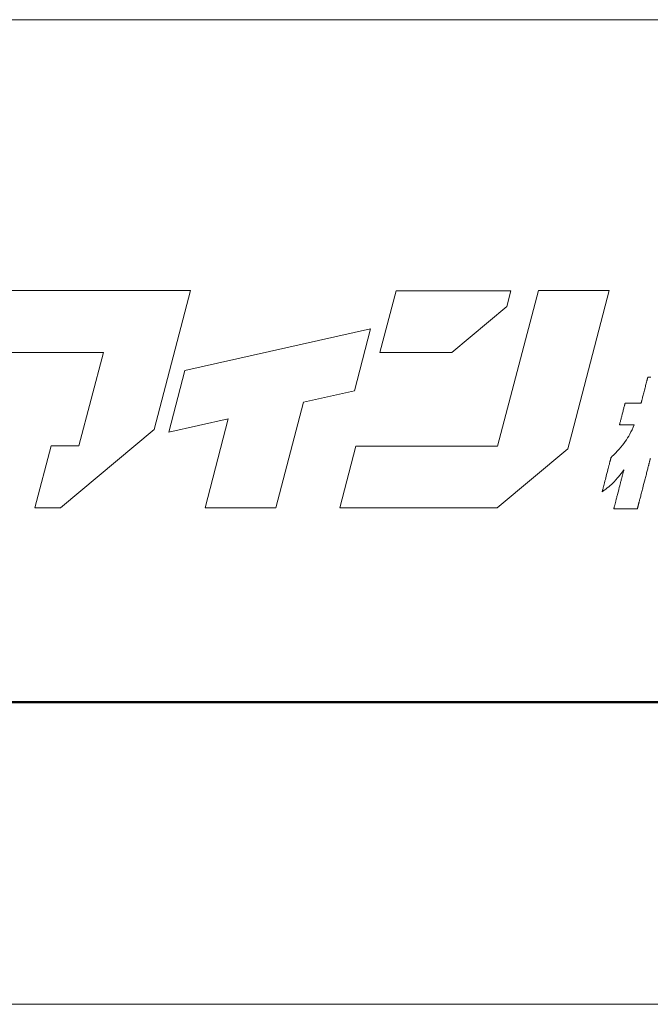
# Model space of a CAD drawing. Units: inches. Extents: x 0 to 891, y 0 to 630.
# Drawn here: x 89 to 131, y 0 to 66 of the extents above; entities that cross this region are included whole.
import ezdxf

# ---------------------------------------------------------------- set-up
doc = ezdxf.new("R2010")
doc.units = ezdxf.units.IN
doc.header["$MEASUREMENT"] = 0
doc.layers.get('DEFPOINTS').update_dxf_attribs({"lineweight": 9})
doc.layers.add('枠', color=7, linetype='Continuous', lineweight=20)
doc.layers.add('ﾚｲﾔｰ1', color=7, linetype='Continuous', lineweight=18)

msp = doc.modelspace()

# ---------------------------------------------------------------- linework, layer by layer
at = {"layer": 'DEFPOINTS'}
msp.add_line((0, 0), (891, 0), dxfattribs=at)
at = {"layer": '枠', "linetype": 'Continuous'}
msp.add_line((18.069, 66.086), (873.069, 66.086), dxfattribs=at)
at = {"layer": '枠', "lineweight": 15}
for p, q in [((95.414, 47.907), (85.931, 47.907)), ((97.158, 47.907), (95.414, 47.907)), ((100.175, 47.907), (97.158, 47.907)), ((97.726, 38.57), (100.175, 47.907)), ((113.99, 47.896), (112.902, 43.75)), ((121.694, 47.896), (113.99, 47.896)), ((123.54, 47.907), (120.805, 37.472)), ((121.415, 46.828), (121.694, 47.896)), ((128.301, 47.907), (123.54, 47.907)), ((125.78, 38.291), (128.301, 47.907)), ((117.726, 43.75), (121.415, 46.828)), ((112.272, 45.328), (99.8, 42.546)), ((111.182, 41.18), (112.272, 45.328)), ((84.842, 43.758), (94.325, 43.758)), ((94.325, 43.758), (92.677, 37.475)), ((112.902, 43.75), (117.726, 43.75)), ((99.8, 42.546), (98.715, 38.397)), ((107.768, 40.419), (111.182, 41.18)), ((105.911, 33.325), (107.768, 40.419)), ((98.715, 38.397), (102.713, 39.29)), ((102.713, 39.29), (101.149, 33.325)), ((91.448, 33.325), (97.726, 38.57)), ((125.516, 37.292), (125.78, 38.291)), ((90.807, 37.475), (89.72, 33.325)), ((92.677, 37.475), (90.807, 37.475)), ((111.284, 37.472), (110.196, 33.322)), ((120.805, 37.472), (111.284, 37.472)), ((120.765, 33.322), (125.516, 37.292)), ((89.72, 33.325), (91.448, 33.325)), ((101.149, 33.325), (105.911, 33.325)), ((110.196, 33.322), (120.765, 33.322))]:
    msp.add_line(p, q, dxfattribs=at)
at = {"layer": '枠', "lineweight": 13}
for p, q in [((130.766, 41.61), (130.785, 41.682)), ((130.785, 41.682), (130.802, 41.751)), ((130.802, 41.751), (130.811, 41.783)), ((130.811, 41.783), (130.819, 41.814)), ((130.819, 41.814), (130.827, 41.844)), ((130.827, 41.844), (130.834, 41.873)), ((130.834, 41.873), (130.841, 41.9)), ((130.841, 41.9), (130.848, 41.926)), ((130.848, 41.926), (130.854, 41.95)), ((130.854, 41.95), (130.86, 41.973)), ((130.86, 41.973), (130.865, 41.993)), ((130.865, 41.993), (130.87, 42.012)), ((130.87, 42.012), (130.874, 42.029)), ((130.874, 42.029), (130.878, 42.044)), ((130.878, 42.044), (130.882, 42.057)), ((130.882, 42.057), (130.884, 42.067)), ((130.884, 42.067), (130.886, 42.076)), ((130.886, 42.076), (130.888, 42.082)), ((130.888, 42.082), (130.889, 42.086)), ((130.889, 42.086), (130.889, 42.087)), ((130.889, 42.087), (130.891, 42.087)), ((130.891, 42.087), (130.894, 42.087)), ((130.894, 42.087), (130.899, 42.087)), ((130.899, 42.087), (130.907, 42.087)), ((130.907, 42.087), (130.917, 42.087)), ((130.917, 42.087), (130.929, 42.087)), ((130.929, 42.087), (130.942, 42.087)), ((130.942, 42.087), (130.957, 42.087)), ((130.957, 42.087), (130.975, 42.087)), ((130.975, 42.087), (130.993, 42.087)), ((130.993, 42.087), (131.014, 42.087)), ((131.014, 42.087), (131.036, 42.087)), ((131.036, 42.087), (131.084, 42.087)), ((130.601, 40.972), (130.622, 41.052)), ((130.622, 41.052), (130.664, 41.214)), ((130.664, 41.214), (130.706, 41.377)), ((130.706, 41.377), (130.726, 41.457)), ((130.726, 41.457), (130.747, 41.535)), ((130.747, 41.535), (130.766, 41.61)), ((129.354, 40.306), (129.357, 40.317)), ((129.357, 40.317), (129.359, 40.326)), ((129.359, 40.326), (129.361, 40.333)), ((129.361, 40.333), (129.362, 40.338)), ((129.362, 40.338), (129.363, 40.341)), ((129.363, 40.341), (129.363, 40.342)), ((129.363, 40.342), (129.366, 40.342)), ((129.366, 40.342), (129.375, 40.342)), ((129.375, 40.342), (129.39, 40.342)), ((129.39, 40.342), (129.409, 40.342)), ((129.409, 40.342), (129.434, 40.342)), ((129.434, 40.342), (129.462, 40.342)), ((129.462, 40.342), (129.495, 40.342)), ((129.495, 40.342), (129.531, 40.342)), ((129.531, 40.342), (129.57, 40.342)), ((129.57, 40.342), (129.612, 40.342)), ((129.612, 40.342), (129.703, 40.342)), ((129.703, 40.342), (129.8, 40.342)), ((129.8, 40.342), (129.901, 40.342)), ((129.901, 40.342), (130.001, 40.342)), ((130.001, 40.342), (130.098, 40.342)), ((130.098, 40.342), (130.189, 40.342)), ((130.189, 40.342), (130.231, 40.342)), ((130.231, 40.342), (130.27, 40.342)), ((130.27, 40.342), (130.306, 40.342)), ((130.306, 40.342), (130.339, 40.342)), ((130.339, 40.342), (130.368, 40.342)), ((130.368, 40.342), (130.392, 40.342)), ((130.392, 40.342), (130.412, 40.342)), ((130.412, 40.342), (130.426, 40.342)), ((130.426, 40.342), (130.435, 40.342)), ((130.435, 40.342), (130.438, 40.342)), ((130.438, 40.343), (130.439, 40.347)), ((130.438, 40.342), (130.438, 40.343)), ((130.439, 40.347), (130.441, 40.353)), ((130.441, 40.353), (130.443, 40.361)), ((130.443, 40.361), (130.446, 40.372)), ((130.446, 40.372), (130.449, 40.385)), ((130.449, 40.385), (130.453, 40.4)), ((130.453, 40.4), (130.458, 40.417)), ((130.458, 40.417), (130.462, 40.436)), ((130.462, 40.436), (130.468, 40.456)), ((130.468, 40.456), (130.474, 40.479)), ((130.474, 40.479), (130.48, 40.503)), ((130.48, 40.503), (130.486, 40.529)), ((130.486, 40.529), (130.493, 40.556)), ((130.493, 40.556), (130.501, 40.585)), ((130.501, 40.585), (130.509, 40.615)), ((130.509, 40.615), (130.517, 40.646)), ((130.517, 40.646), (130.525, 40.678)), ((130.525, 40.678), (130.543, 40.747)), ((130.543, 40.747), (130.561, 40.819)), ((130.561, 40.819), (130.581, 40.894)), ((130.581, 40.894), (130.601, 40.972)), ((129.176, 39.619), (129.211, 39.754)), ((129.211, 39.754), (129.228, 39.82)), ((129.228, 39.82), (129.245, 39.884)), ((129.245, 39.884), (129.261, 39.947)), ((129.261, 39.947), (129.276, 40.007)), ((129.276, 40.007), (129.291, 40.063)), ((129.291, 40.063), (129.305, 40.116)), ((129.305, 40.116), (129.317, 40.165)), ((129.317, 40.165), (129.328, 40.208)), ((129.328, 40.208), (129.338, 40.247)), ((129.338, 40.247), (129.343, 40.264)), ((129.343, 40.264), (129.347, 40.28)), ((129.347, 40.28), (129.351, 40.294)), ((129.351, 40.294), (129.354, 40.306)), ((129.013, 38.991), (129.023, 39.029)), ((129.023, 39.029), (129.035, 39.073)), ((129.035, 39.073), (129.047, 39.122)), ((129.047, 39.122), (129.061, 39.175)), ((129.061, 39.175), (129.076, 39.231)), ((129.076, 39.231), (129.091, 39.291)), ((129.091, 39.291), (129.107, 39.353)), ((129.107, 39.353), (129.124, 39.418)), ((129.124, 39.418), (129.141, 39.484)), ((129.141, 39.484), (129.176, 39.619)), ((128.989, 38.897), (128.99, 38.9)), ((128.989, 38.896), (128.989, 38.897)), ((128.992, 38.896), (128.989, 38.896)), ((128.99, 38.9), (128.991, 38.905)), ((128.991, 38.905), (128.993, 38.912)), ((129, 38.896), (128.992, 38.896)), ((128.993, 38.912), (128.995, 38.921)), ((128.995, 38.921), (128.998, 38.932)), ((128.998, 38.932), (129.001, 38.944)), ((129.013, 38.896), (129, 38.896)), ((129.001, 38.944), (129.005, 38.958)), ((129.005, 38.958), (129.009, 38.974)), ((129.009, 38.974), (129.013, 38.991)), ((129.031, 38.896), (129.013, 38.896)), ((129.054, 38.896), (129.031, 38.896)), ((129.081, 38.896), (129.054, 38.896)), ((129.111, 38.896), (129.081, 38.896)), ((129.144, 38.896), (129.111, 38.896)), ((129.181, 38.896), (129.144, 38.896)), ((129.22, 38.896), (129.181, 38.896)), ((129.304, 38.896), (129.22, 38.896)), ((129.394, 38.896), (129.304, 38.896)), ((129.487, 38.896), (129.394, 38.896)), ((129.58, 38.896), (129.487, 38.896)), ((129.67, 38.896), (129.58, 38.896)), ((129.754, 38.896), (129.67, 38.896)), ((129.687, 38.277), (129.761, 38.418)), ((129.793, 38.896), (129.754, 38.896)), ((129.761, 38.418), (129.835, 38.568)), ((129.829, 38.896), (129.793, 38.896)), ((129.863, 38.896), (129.829, 38.896)), ((129.835, 38.568), (129.909, 38.726)), ((129.893, 38.896), (129.863, 38.896)), ((129.919, 38.896), (129.893, 38.896)), ((129.909, 38.726), (129.985, 38.896)), ((129.942, 38.896), (129.919, 38.896)), ((129.96, 38.896), (129.942, 38.896)), ((129.974, 38.896), (129.96, 38.896)), ((129.982, 38.896), (129.974, 38.896)), ((129.985, 38.896), (129.982, 38.896)), ((129.28, 37.643), (129.37, 37.765)), ((129.37, 37.765), (129.455, 37.888)), ((129.455, 37.888), (129.535, 38.013)), ((129.535, 38.013), (129.612, 38.142)), ((129.612, 38.142), (129.687, 38.277)), ((128.718, 37.003), (128.849, 37.14)), ((128.849, 37.14), (128.969, 37.271)), ((128.969, 37.271), (129.081, 37.398)), ((129.081, 37.398), (129.184, 37.521)), ((129.184, 37.521), (129.28, 37.643)), ((128.329, 36.347), (128.34, 36.386)), ((128.34, 36.386), (128.349, 36.424)), ((128.349, 36.424), (128.359, 36.46)), ((128.359, 36.46), (128.367, 36.494)), ((128.367, 36.494), (128.376, 36.526)), ((128.376, 36.526), (128.383, 36.555)), ((128.383, 36.555), (128.39, 36.583)), ((128.39, 36.583), (128.397, 36.608)), ((128.397, 36.608), (128.403, 36.63)), ((128.403, 36.63), (128.408, 36.65)), ((128.408, 36.65), (128.412, 36.667)), ((128.412, 36.667), (128.416, 36.681)), ((128.416, 36.681), (128.419, 36.692)), ((128.419, 36.692), (128.421, 36.7)), ((128.421, 36.7), (128.422, 36.705)), ((128.422, 36.707), (128.501, 36.784)), ((128.422, 36.705), (128.422, 36.707)), ((128.501, 36.784), (128.576, 36.859)), ((128.576, 36.859), (128.649, 36.932)), ((128.649, 36.932), (128.718, 37.003)), ((130.99, 36.354), (130.984, 36.329)), ((130.997, 36.377), (130.99, 36.354)), ((131.003, 36.401), (130.997, 36.377)), ((131.008, 36.423), (131.003, 36.401)), ((131.014, 36.445), (131.008, 36.423)), ((131.019, 36.465), (131.014, 36.445)), ((131.024, 36.485), (131.019, 36.465)), ((131.029, 36.504), (131.024, 36.485)), ((131.034, 36.522), (131.029, 36.504)), ((131.038, 36.539), (131.034, 36.522)), ((131.042, 36.555), (131.038, 36.539)), ((131.046, 36.57), (131.042, 36.555)), ((131.05, 36.584), (131.046, 36.57)), ((131.053, 36.597), (131.05, 36.584)), ((131.056, 36.609), (131.053, 36.597)), ((131.059, 36.62), (131.056, 36.609)), ((131.062, 36.63), (131.059, 36.62)), ((128.125, 35.555), (128.18, 35.77)), ((128.18, 35.77), (128.207, 35.875)), ((128.207, 35.875), (128.234, 35.978)), ((128.234, 35.978), (128.247, 36.028)), ((128.247, 36.028), (128.26, 36.077)), ((128.26, 36.077), (128.272, 36.125)), ((128.272, 36.125), (128.284, 36.172)), ((128.284, 36.172), (128.296, 36.218)), ((128.296, 36.218), (128.308, 36.262)), ((128.308, 36.262), (128.319, 36.305)), ((128.319, 36.305), (128.329, 36.347)), ((129.184, 35.738), (129.093, 35.618)), ((129.282, 35.868), (129.184, 35.738)), ((129.229, 35.663), (129.237, 35.697)), ((129.237, 35.697), (129.245, 35.727)), ((129.245, 35.727), (129.253, 35.756)), ((129.253, 35.756), (129.259, 35.781)), ((129.259, 35.781), (129.265, 35.803)), ((129.265, 35.803), (129.268, 35.813)), ((129.268, 35.813), (129.27, 35.823)), ((129.27, 35.823), (129.272, 35.831)), ((129.272, 35.831), (129.274, 35.839)), ((129.274, 35.839), (129.276, 35.845)), ((129.276, 35.845), (129.277, 35.851)), ((129.277, 35.851), (129.279, 35.856)), ((129.279, 35.856), (129.28, 35.86)), ((129.28, 35.86), (129.281, 35.864)), ((129.281, 35.866), (129.282, 35.867)), ((129.281, 35.864), (129.281, 35.866)), ((129.282, 35.867), (129.282, 35.868)), ((130.831, 35.736), (130.812, 35.663)), ((130.849, 35.807), (130.831, 35.736)), ((130.867, 35.877), (130.849, 35.807)), ((130.885, 35.945), (130.867, 35.877)), ((130.902, 36.01), (130.885, 35.945)), ((130.918, 36.074), (130.902, 36.01)), ((130.926, 36.105), (130.918, 36.074)), ((130.934, 36.135), (130.926, 36.105)), ((130.942, 36.165), (130.934, 36.135)), ((130.949, 36.194), (130.942, 36.165)), ((130.956, 36.222), (130.949, 36.194)), ((130.964, 36.25), (130.956, 36.222)), ((130.971, 36.277), (130.964, 36.25)), ((130.977, 36.303), (130.971, 36.277)), ((130.984, 36.329), (130.977, 36.303)), ((127.977, 34.984), (127.989, 35.032)), ((127.989, 35.032), (128.002, 35.082)), ((128.002, 35.082), (128.015, 35.132)), ((128.015, 35.132), (128.042, 35.235)), ((128.042, 35.235), (128.069, 35.34)), ((128.069, 35.34), (128.125, 35.555)), ((128.606, 35.048), (128.442, 34.892)), ((128.764, 35.216), (128.606, 35.048)), ((128.843, 35.307), (128.764, 35.216)), ((128.923, 35.403), (128.843, 35.307)), ((129.006, 35.506), (128.923, 35.403)), ((129.093, 35.618), (129.006, 35.506)), ((129.053, 34.983), (129.068, 35.041)), ((129.068, 35.041), (129.083, 35.098)), ((129.083, 35.098), (129.097, 35.154)), ((129.097, 35.154), (129.111, 35.209)), ((129.111, 35.209), (129.125, 35.262)), ((129.125, 35.262), (129.138, 35.314)), ((129.138, 35.314), (129.151, 35.364)), ((129.151, 35.364), (129.164, 35.413)), ((129.164, 35.413), (129.176, 35.46)), ((129.176, 35.46), (129.188, 35.505)), ((129.188, 35.505), (129.199, 35.548)), ((129.199, 35.548), (129.209, 35.588)), ((129.209, 35.588), (129.219, 35.627)), ((129.219, 35.627), (129.229, 35.663)), ((130.672, 35.122), (130.631, 34.962)), ((130.713, 35.28), (130.672, 35.122)), ((130.733, 35.359), (130.713, 35.28)), ((130.753, 35.436), (130.733, 35.359)), ((130.773, 35.513), (130.753, 35.436)), ((130.793, 35.588), (130.773, 35.513)), ((130.812, 35.663), (130.793, 35.588)), ((127.948, 34.492), (127.827, 34.403)), ((127.827, 34.404), (127.828, 34.409)), ((127.827, 34.403), (127.827, 34.404)), ((127.828, 34.409), (127.83, 34.417)), ((127.83, 34.417), (127.833, 34.429)), ((127.833, 34.429), (127.837, 34.443)), ((127.837, 34.443), (127.841, 34.46)), ((127.841, 34.46), (127.846, 34.479)), ((127.846, 34.479), (127.852, 34.502)), ((127.852, 34.502), (127.859, 34.527)), ((127.859, 34.527), (127.866, 34.554)), ((127.866, 34.554), (127.873, 34.584)), ((127.873, 34.584), (127.882, 34.615)), ((127.882, 34.615), (127.89, 34.649)), ((127.89, 34.649), (127.9, 34.685)), ((127.9, 34.685), (127.909, 34.723)), ((127.909, 34.723), (127.92, 34.763)), ((127.92, 34.763), (127.93, 34.804)), ((127.93, 34.804), (127.941, 34.847)), ((127.941, 34.847), (127.953, 34.891)), ((128.061, 34.577), (127.948, 34.492)), ((127.953, 34.891), (127.965, 34.937)), ((127.965, 34.937), (127.977, 34.984)), ((128.166, 34.658), (128.061, 34.577)), ((128.263, 34.737), (128.166, 34.658)), ((128.355, 34.815), (128.263, 34.737)), ((128.442, 34.892), (128.355, 34.815)), ((128.881, 34.318), (128.912, 34.439)), ((128.912, 34.439), (128.944, 34.562)), ((128.944, 34.562), (128.975, 34.684)), ((128.975, 34.684), (129.007, 34.805)), ((129.007, 34.805), (129.038, 34.925)), ((129.038, 34.925), (129.053, 34.983)), ((130.488, 34.411), (130.469, 34.335)), ((130.508, 34.487), (130.488, 34.411)), ((130.528, 34.565), (130.508, 34.487)), ((130.548, 34.643), (130.528, 34.565)), ((130.589, 34.802), (130.548, 34.643)), ((130.631, 34.962), (130.589, 34.802)), ((128.711, 33.663), (128.723, 33.71)), ((128.723, 33.71), (128.736, 33.759)), ((128.736, 33.759), (128.749, 33.809)), ((128.749, 33.809), (128.762, 33.861)), ((128.762, 33.861), (128.776, 33.914)), ((128.776, 33.914), (128.79, 33.969)), ((128.79, 33.969), (128.805, 34.025)), ((128.805, 34.025), (128.82, 34.082)), ((128.82, 34.082), (128.835, 34.14)), ((128.835, 34.14), (128.85, 34.198)), ((128.85, 34.198), (128.881, 34.318)), ((130.312, 33.73), (130.305, 33.701)), ((130.32, 33.759), (130.312, 33.73)), ((130.327, 33.788), (130.32, 33.759)), ((130.335, 33.819), (130.327, 33.788)), ((130.343, 33.85), (130.335, 33.819)), ((130.36, 33.913), (130.343, 33.85)), ((130.377, 33.979), (130.36, 33.913)), ((130.394, 34.047), (130.377, 33.979)), ((130.412, 34.116), (130.394, 34.047)), ((130.431, 34.188), (130.412, 34.116)), ((130.449, 34.261), (130.431, 34.188)), ((130.469, 34.335), (130.449, 34.261)), ((128.606, 33.257), (128.607, 33.259)), ((128.606, 33.256), (128.606, 33.257)), ((128.606, 33.255), (128.606, 33.256)), ((128.607, 33.255), (128.606, 33.255)), ((128.607, 33.259), (128.608, 33.263)), ((128.61, 33.255), (128.607, 33.255)), ((128.608, 33.263), (128.609, 33.267)), ((128.609, 33.267), (128.61, 33.272)), ((128.61, 33.272), (128.612, 33.278)), ((128.616, 33.255), (128.61, 33.255)), ((128.612, 33.278), (128.613, 33.284)), ((128.613, 33.284), (128.615, 33.292)), ((128.615, 33.292), (128.617, 33.3)), ((128.623, 33.255), (128.616, 33.255)), ((128.617, 33.3), (128.62, 33.31)), ((128.62, 33.31), (128.622, 33.32)), ((128.622, 33.32), (128.628, 33.342)), ((128.633, 33.255), (128.623, 33.255)), ((128.628, 33.342), (128.635, 33.367)), ((128.645, 33.255), (128.633, 33.255)), ((128.635, 33.367), (128.642, 33.396)), ((128.642, 33.396), (128.65, 33.427)), ((128.658, 33.255), (128.645, 33.255)), ((128.65, 33.427), (128.659, 33.46)), ((128.674, 33.255), (128.658, 33.255)), ((128.659, 33.46), (128.668, 33.496)), ((128.668, 33.496), (128.678, 33.535)), ((128.691, 33.255), (128.674, 33.255)), ((128.678, 33.535), (128.689, 33.575)), ((128.689, 33.575), (128.7, 33.618)), ((128.71, 33.255), (128.691, 33.255)), ((128.7, 33.618), (128.711, 33.663)), ((128.73, 33.255), (128.71, 33.255)), ((128.752, 33.255), (128.73, 33.255)), ((128.8, 33.255), (128.752, 33.255)), ((128.853, 33.255), (128.8, 33.255)), ((128.911, 33.255), (128.853, 33.255)), ((128.973, 33.255), (128.911, 33.255)), ((129.038, 33.255), (128.973, 33.255)), ((129.107, 33.255), (129.038, 33.255)), ((129.177, 33.255), (129.107, 33.255)), ((129.25, 33.255), (129.177, 33.255)), ((129.398, 33.255), (129.25, 33.255)), ((129.545, 33.255), (129.398, 33.255)), ((129.618, 33.255), (129.545, 33.255)), ((129.688, 33.255), (129.618, 33.255)), ((129.757, 33.255), (129.688, 33.255)), ((129.822, 33.255), (129.757, 33.255)), ((129.884, 33.255), (129.822, 33.255)), ((129.942, 33.255), (129.884, 33.255)), ((129.995, 33.255), (129.942, 33.255)), ((130.043, 33.255), (129.995, 33.255)), ((130.065, 33.255), (130.043, 33.255)), ((130.085, 33.255), (130.065, 33.255)), ((130.104, 33.255), (130.085, 33.255)), ((130.121, 33.255), (130.104, 33.255)), ((130.137, 33.255), (130.121, 33.255)), ((130.15, 33.255), (130.137, 33.255)), ((130.162, 33.255), (130.15, 33.255)), ((130.172, 33.255), (130.162, 33.255)), ((130.179, 33.255), (130.172, 33.255)), ((130.185, 33.255), (130.179, 33.255)), ((130.188, 33.255), (130.185, 33.255)), ((130.189, 33.255), (130.188, 33.255)), ((130.19, 33.256), (130.189, 33.255)), ((130.191, 33.261), (130.19, 33.258)), ((130.19, 33.258), (130.19, 33.256)), ((130.192, 33.265), (130.191, 33.261)), ((130.193, 33.27), (130.192, 33.265)), ((130.195, 33.277), (130.193, 33.27)), ((130.197, 33.285), (130.195, 33.277)), ((130.199, 33.293), (130.197, 33.285)), ((130.202, 33.303), (130.199, 33.293)), ((130.205, 33.314), (130.202, 33.303)), ((130.208, 33.326), (130.205, 33.314)), ((130.211, 33.339), (130.208, 33.326)), ((130.215, 33.354), (130.211, 33.339)), ((130.219, 33.369), (130.215, 33.354)), ((130.223, 33.385), (130.219, 33.369)), ((130.227, 33.402), (130.223, 33.385)), ((130.232, 33.42), (130.227, 33.402)), ((130.237, 33.439), (130.232, 33.42)), ((130.242, 33.458), (130.237, 33.439)), ((130.247, 33.479), (130.242, 33.458)), ((130.253, 33.501), (130.247, 33.479)), ((130.259, 33.523), (130.253, 33.501)), ((130.265, 33.546), (130.259, 33.523)), ((130.271, 33.57), (130.265, 33.546)), ((130.277, 33.595), (130.271, 33.57)), ((130.284, 33.62), (130.277, 33.595)), ((130.291, 33.647), (130.284, 33.62)), ((130.298, 33.674), (130.291, 33.647)), ((130.305, 33.701), (130.298, 33.674))]:
    msp.add_line(p, q, dxfattribs=at)
at = {"layer": '枠', "linetype": 'Continuous', "lineweight": 50}
msp.add_line((18.069, 20.283), (873.069, 20.283), dxfattribs=at)
at = {"layer": 'ﾚｲﾔｰ1', "color": 7, "linetype": 'Continuous'}
for p, q in [((172.512, 66.086), (18.069, 66.086)), ((18.069, 20.283), (172.512, 20.283))]:
    msp.add_line(p, q, dxfattribs=at)

doc.saveas('drawing.dxf')
